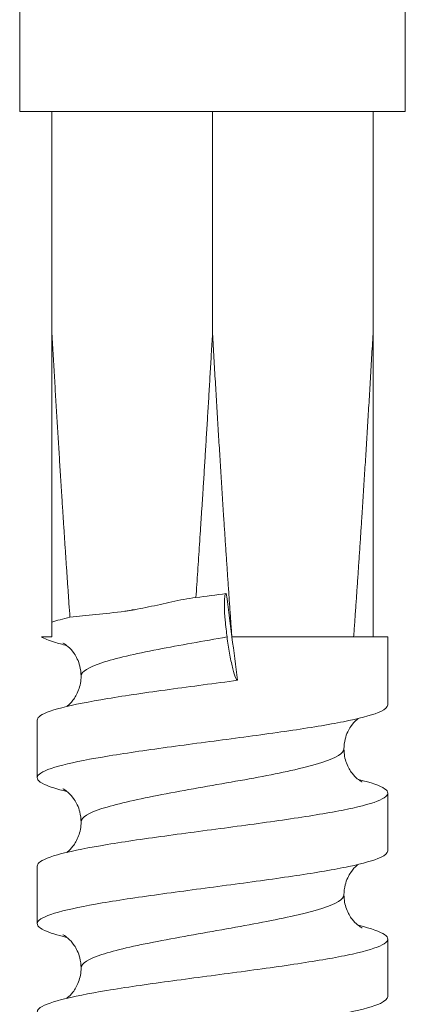
# Model space of a CAD drawing. Units: inches. Extents: x 0 to 297, y 0 to 210.
# Drawn here: x 81 to 90, y 95 to 117 of the extents above; entities that cross this region are included whole.
import ezdxf

# ---------------------------------------------------------------- set-up
doc = ezdxf.new("R2010")
doc.units = ezdxf.units.IN
doc.header["$MEASUREMENT"] = 0

msp = doc.modelspace()

# ---------------------------------------------------------------- linework, layer by layer
at = {"linetype": 'Continuous', "lineweight": 0, "extrusion": (0, 1, 0)}
for p, q in [((80.908, 115.354), (80.908, 133.354)), ((89.708, 115.354), (89.708, 133.354)), ((80.908, 115.354), (89.708, 115.354)), ((81.643, 110.282), (81.643, 115.354)), ((85.308, 110.282), (85.308, 115.354)), ((88.972, 110.282), (88.972, 115.354)), ((85.75, 103.354), (88.529, 103.354)), ((88.529, 103.354), (88.972, 103.354)), ((88.972, 103.354), (89.308, 103.354)), ((89.308, 103.354), (89.308, 101.804)), ((81.308, 101.453), (81.308, 100.137)), ((89.308, 99.786), (89.308, 98.471)), ((81.308, 98.12), (81.308, 96.804)), ((89.308, 96.453), (89.308, 95.137))]:
    msp.add_line(p, q, dxfattribs=at)
at = {"linetype": 'Continuous', "lineweight": 0, "extrusion": (1.94263e-15, 8.36337e-17, -1)}
msp.add_ellipse((84.241, 111.445), major_axis=(4.244, -32.193), ratio=0.01396, start_param=-1.346579, end_param=-1.314904, dxfattribs=at)
at = {"linetype": 'Continuous', "lineweight": 0, "extrusion": (1.00352e-15, -3.88961e-17, -1)}
msp.add_ellipse((85.308, 103.354), major_axis=(-3.976, 30.159), ratio=0.014422, start_param=1.572698, end_param=1.605573, dxfattribs=at)
at = {"linetype": 'Continuous', "lineweight": 0}
for points, weights in [([(82.054, 103.803), (81.854, 106.633), (81.643, 110.282)], [1.00043609975, 1.00303242294, 1.00231161942]), ([(81.643, 110.282), (81.643, 106.563), (81.643, 103.693)], [1.00231161942, 1.00304639135, 1.00033422607]), ([(85.308, 110.282), (85.113, 106.92), (84.929, 104.253)], [1.00231161942, 1.00297578959, 1.00082360737]), ([(85.75, 103.354), (85.535, 106.342), (85.308, 110.282)], [1, 1.00309001902, 1.00231161943]), ([(88.972, 110.282), (88.744, 106.342), (88.529, 103.354)], [1.00231161942, 1.00309001901, 1]), ([(88.972, 103.354), (88.972, 106.342), (88.972, 110.282)], [1, 1.00309001902, 1.00231161942])]:
    msp.add_rational_spline(points, weights, degree=2, dxfattribs=at)
for points, knots in [([(82.054, 103.803), (82.433, 103.858), (82.838, 103.874), (83.344, 103.947), (83.377, 103.952), (83.423, 103.96), (83.436, 103.962), (83.456, 103.965), (83.464, 103.966), (83.479, 103.969), (83.487, 103.97), (83.504, 103.973), (83.514, 103.975), (83.546, 103.98), (83.569, 103.984), (83.678, 104.004), (83.763, 104.021), (84.032, 104.077), (84.207, 104.118), (84.561, 104.195), (84.746, 104.231), (84.929, 104.253)], [0.530063, 0.530063, 0.530063, 0.530063, 1.830245, 1.830245, 1.923483, 1.923483, 1.957383, 1.957383, 1.979312, 1.979312, 1.999992, 1.999992, 2.027699, 2.027699, 2.089257, 2.089257, 2.329174, 2.329174, 2.836166, 2.836166, 3.378577, 3.378577, 3.378577, 3.378577]), ([(85.639, 103.354), (85.632, 103.412), (85.625, 103.47), (85.61, 103.6), (85.603, 103.67), (85.587, 103.856), (85.581, 103.964), (85.578, 104.147), (85.58, 104.219), (85.593, 104.312), (85.602, 104.337), (85.613, 104.343)], [-12.559149, -12.559149, -12.559149, -12.559149, -12.382873, -12.382873, -12.161693, -12.161693, -11.771049, -11.771049, -11.380404, -11.380404, -11.044105, -11.044105, -11.044105, -11.044105]), ([(81.643, 103.354), (81.643, 103.365), (81.643, 103.377), (81.643, 103.396), (81.643, 103.4), (81.643, 103.405), (81.643, 103.407), (81.643, 103.41), (81.643, 103.411), (81.643, 103.413), (81.643, 103.415), (81.643, 103.418), (81.643, 103.419), (81.643, 103.425), (81.643, 103.429), (81.643, 103.448), (81.643, 103.465), (81.643, 103.522), (81.643, 103.563), (81.643, 103.636), (81.643, 103.67), (81.643, 103.693)], [0.57329, 0.57329, 0.57329, 0.57329, 0.883024, 0.883024, 0.957034, 0.957034, 0.986369, 0.986369, 1.007728, 1.007728, 1.030606, 1.030606, 1.061236, 1.061236, 1.129194, 1.129194, 1.393594, 1.393594, 1.959184, 1.959184, 2.513657, 2.513657, 2.513657, 2.513657]), ([(81.404, 103.354), (81.418, 103.354), (81.431, 103.354), (81.463, 103.354), (81.48, 103.354), (81.519, 103.354), (81.54, 103.354), (81.59, 103.354), (81.617, 103.354), (81.643, 103.354)], [0.1565786, 0.1565786, 0.1565786, 0.1565786, 0.2003924, 0.2003924, 0.2655053, 0.2655053, 0.3778286, 0.3778286, 0.5577693, 0.5577693, 0.5577693, 0.5577693]), ([(81.984, 103.158), (81.879, 103.183), (81.785, 103.208), (81.571, 103.273), (81.47, 103.313), (81.404, 103.354)], [372.447515, 372.447515, 372.447515, 372.447515, 373.019226, 373.019226, 373.942912, 373.942912, 373.942912, 373.942912]), ([(82.308, 102.462), (82.308, 102.563), (82.475, 102.664), (82.783, 102.765), (83.092, 102.866), (83.543, 102.967), (84.064, 103.068), (84.554, 103.164), (85.105, 103.259), (85.639, 103.354)], [92.566124, 92.566124, 92.566124, 92.566124, 93.136879, 93.136879, 93.136879, 93.709531, 93.709531, 93.709531, 94.24778, 94.24778, 94.24778, 94.24778]), ([(85.881, 102.363), (85.867, 102.363), (85.852, 102.384), (85.814, 102.471), (85.793, 102.539), (85.749, 102.714), (85.726, 102.82), (85.683, 103.054), (85.663, 103.18), (85.645, 103.309), (85.643, 103.324), (85.641, 103.339), (85.639, 103.354)], [-7.830659, -7.830659, -7.830659, -7.830659, -7.47396, -7.47396, -7.083315, -7.083315, -6.692671, -6.692671, -6.302026, -6.302026, -6.302026, -6.257122, -6.257122, -6.257122, -6.257122]), ([(81.895, 103.215), (81.895, 103.215), (81.9, 103.213), (81.929, 103.197), (81.962, 103.178), (82.053, 103.098), (82.101, 103.049), (82.2, 102.903), (82.249, 102.807), (82.297, 102.618), (82.308, 102.54), (82.308, 102.462)], [92.2744437, 92.2744437, 92.2744437, 92.2744437, 92.3290944, 92.3290944, 92.4156937, 92.4156937, 92.4765476, 92.4765476, 92.5326106, 92.5326106, 92.566124, 92.566124, 92.566124, 92.566124]), ([(85.881, 102.363), (85.361, 102.293), (84.831, 102.224), (83.812, 102.085), (83.333, 102.015), (82.492, 101.876), (82.137, 101.807), (81.6, 101.668), (81.424, 101.599), (81.321, 101.504), (81.308, 101.478), (81.308, 101.453)], [0, 0, 0, 0, 1.590152, 1.590152, 3.180304, 3.180304, 4.770456, 4.770456, 6.360608, 6.360608, 6.940028, 6.940028, 6.940028, 6.940028]), ([(82.308, 102.462), (82.308, 102.348), (82.285, 102.235), (82.214, 102.043), (82.166, 101.966), (82.077, 101.848), (82.035, 101.809), (81.995, 101.776), (81.989, 101.771), (81.984, 101.766)], [92.566124, 92.566124, 92.566124, 92.566124, 92.6149898, 92.6149898, 92.6674406, 92.6674406, 92.72412, 92.72412, 92.7352948, 92.7352948, 92.7352948, 92.7352948]), ([(81.984, 99.824), (81.759, 99.878), (81.585, 99.931), (81.322, 100.055), (81.274, 100.124), (81.386, 100.263), (81.544, 100.332), (82.047, 100.472), (82.387, 100.541), (83.205, 100.68), (83.675, 100.749), (84.684, 100.889), (85.212, 100.958), (86.257, 101.097), (86.763, 101.166), (87.686, 101.305), (88.093, 101.374), (88.752, 101.514), (88.998, 101.583), (89.253, 101.703), (89.308, 101.753), (89.308, 101.804)], [347.013779, 347.013779, 347.013779, 347.013779, 348.243261, 348.243261, 349.833413, 349.833413, 351.423564, 351.423564, 353.013716, 353.013716, 354.603868, 354.603868, 356.19402, 356.19402, 357.784172, 357.784172, 359.374324, 359.374324, 360.964476, 360.964476, 362.120017, 362.120017, 362.120017, 362.120017]), ([(88.631, 101.491), (88.622, 101.483), (88.611, 101.474), (88.562, 101.431), (88.514, 101.383), (88.415, 101.237), (88.366, 101.141), (88.318, 100.951), (88.308, 100.873), (88.308, 100.795)], [89.2555212, 89.2555212, 89.2555212, 89.2555212, 89.274101, 89.274101, 89.334955, 89.334955, 89.391018, 89.391018, 89.4245313, 89.4245313, 89.4245313, 89.4245313]), ([(82.308, 99.128), (82.308, 99.229), (82.475, 99.33), (82.783, 99.431), (83.09, 99.532), (83.537, 99.633), (84.055, 99.733), (84.575, 99.834), (85.164, 99.936), (85.73, 100.037), (86.294, 100.137), (86.834, 100.238), (87.266, 100.339), (87.698, 100.44), (88.021, 100.541), (88.183, 100.642), (88.266, 100.693), (88.308, 100.744), (88.308, 100.795)], [86.282939, 86.282939, 86.282939, 86.282939, 86.853371, 86.853371, 86.853371, 87.423075, 87.423075, 87.423075, 87.994888, 87.994888, 87.994888, 88.564942, 88.564942, 88.564942, 89.135811, 89.135811, 89.135811, 89.424531, 89.424531, 89.424531, 89.424531]), ([(88.308, 100.795), (88.308, 100.681), (88.33, 100.568), (88.401, 100.376), (88.449, 100.299), (88.539, 100.181), (88.58, 100.142), (88.649, 100.084), (88.675, 100.068), (88.712, 100.045), (88.72, 100.042), (88.72, 100.042)], [89.4245313, 89.4245313, 89.4245313, 89.4245313, 89.4733972, 89.4733972, 89.525848, 89.525848, 89.5825274, 89.5825274, 89.6446004, 89.6446004, 89.7162115, 89.7162115, 89.7162115, 89.7162115]), ([(88.632, 100.099), (88.672, 100.09), (88.711, 100.08), (89.017, 100), (89.193, 99.931), (89.342, 99.792), (89.313, 99.723), (89.052, 99.584), (88.823, 99.515), (88.192, 99.375), (87.797, 99.306), (86.893, 99.167), (86.393, 99.098), (85.352, 98.958), (84.822, 98.889), (83.804, 98.75), (83.326, 98.681), (82.486, 98.542), (82.132, 98.473), (81.597, 98.333), (81.421, 98.264), (81.321, 98.17), (81.308, 98.145), (81.308, 98.12)], [17.270085, 17.270085, 17.270085, 17.270085, 17.491671, 17.491671, 19.081823, 19.081823, 20.671974, 20.671974, 22.262126, 22.262126, 23.852278, 23.852278, 25.44243, 25.44243, 27.032582, 27.032582, 28.622734, 28.622734, 30.212886, 30.212886, 31.803038, 31.803038, 32.374069, 32.374069, 32.374069, 32.374069]), ([(81.895, 99.882), (81.895, 99.882), (81.9, 99.88), (81.929, 99.864), (81.962, 99.845), (82.053, 99.764), (82.101, 99.716), (82.2, 99.57), (82.249, 99.474), (82.297, 99.285), (82.308, 99.207), (82.308, 99.128)], [85.9912584, 85.9912584, 85.9912584, 85.9912584, 86.0459091, 86.0459091, 86.1325084, 86.1325084, 86.1933623, 86.1933623, 86.2494253, 86.2494253, 86.2829387, 86.2829387, 86.2829387, 86.2829387]), ([(82.308, 99.128), (82.308, 99.014), (82.285, 98.901), (82.214, 98.709), (82.166, 98.632), (82.077, 98.515), (82.035, 98.475), (81.995, 98.442), (81.989, 98.437), (81.984, 98.433)], [86.2829387, 86.2829387, 86.2829387, 86.2829387, 86.3318045, 86.3318045, 86.3842553, 86.3842553, 86.4409347, 86.4409347, 86.4521095, 86.4521095, 86.4521095, 86.4521095]), ([(81.984, 96.491), (81.76, 96.544), (81.588, 96.597), (81.323, 96.721), (81.275, 96.79), (81.384, 96.929), (81.541, 96.998), (82.043, 97.137), (82.382, 97.206), (83.198, 97.346), (83.668, 97.415), (84.676, 97.554), (85.204, 97.623), (86.249, 97.763), (86.756, 97.832), (87.679, 97.971), (88.087, 98.04), (88.748, 98.179), (88.995, 98.248), (89.253, 98.369), (89.308, 98.42), (89.308, 98.471)], [321.579729, 321.579729, 321.579729, 321.579729, 322.800831, 322.800831, 324.390983, 324.390983, 325.981134, 325.981134, 327.571286, 327.571286, 329.161438, 329.161438, 330.75159, 330.75159, 332.341742, 332.341742, 333.931894, 333.931894, 335.522046, 335.522046, 336.685971, 336.685971, 336.685971, 336.685971]), ([(88.631, 98.158), (88.622, 98.15), (88.611, 98.141), (88.562, 98.098), (88.514, 98.049), (88.415, 97.903), (88.366, 97.807), (88.318, 97.618), (88.308, 97.54), (88.308, 97.462)], [82.9723359, 82.9723359, 82.9723359, 82.9723359, 82.9909157, 82.9909157, 83.0517697, 83.0517697, 83.1078327, 83.1078327, 83.141346, 83.141346, 83.141346, 83.141346]), ([(82.308, 95.795), (82.308, 95.896), (82.475, 95.997), (82.783, 96.098), (83.09, 96.198), (83.537, 96.299), (84.055, 96.4), (84.575, 96.501), (85.164, 96.602), (85.73, 96.703), (86.294, 96.804), (86.834, 96.905), (87.266, 97.006), (87.698, 97.107), (88.021, 97.208), (88.183, 97.309), (88.266, 97.36), (88.308, 97.411), (88.308, 97.462)], [79.999753, 79.999753, 79.999753, 79.999753, 80.570186, 80.570186, 80.570186, 81.13989, 81.13989, 81.13989, 81.711703, 81.711703, 81.711703, 82.281756, 82.281756, 82.281756, 82.852626, 82.852626, 82.852626, 83.141346, 83.141346, 83.141346, 83.141346]), ([(88.308, 97.462), (88.308, 97.348), (88.33, 97.235), (88.401, 97.043), (88.449, 96.966), (88.539, 96.848), (88.58, 96.809), (88.649, 96.751), (88.675, 96.734), (88.712, 96.712), (88.72, 96.708), (88.72, 96.708)], [83.141346, 83.141346, 83.141346, 83.141346, 83.1902119, 83.1902119, 83.2426627, 83.2426627, 83.2993421, 83.2993421, 83.3614151, 83.3614151, 83.4330262, 83.4330262, 83.4330262, 83.4330262]), ([(88.632, 96.766), (88.674, 96.756), (88.714, 96.746), (89.02, 96.666), (89.195, 96.597), (89.342, 96.458), (89.312, 96.389), (89.049, 96.249), (88.819, 96.18), (88.187, 96.041), (87.791, 95.972), (86.885, 95.832), (86.384, 95.763), (85.344, 95.624), (84.814, 95.555), (83.797, 95.416), (83.319, 95.347), (82.48, 95.207), (82.127, 95.138), (81.594, 94.999), (81.419, 94.93), (81.32, 94.835), (81.308, 94.811), (81.308, 94.786)], [42.704144, 42.704144, 42.704144, 42.704144, 42.934101, 42.934101, 44.524253, 44.524253, 46.114404, 46.114404, 47.704556, 47.704556, 49.294708, 49.294708, 50.88486, 50.88486, 52.475012, 52.475012, 54.065164, 54.065164, 55.655316, 55.655316, 57.245468, 57.245468, 57.808111, 57.808111, 57.808111, 57.808111]), ([(81.895, 96.548), (81.895, 96.548), (81.9, 96.546), (81.929, 96.53), (81.962, 96.511), (82.053, 96.431), (82.101, 96.383), (82.2, 96.237), (82.249, 96.141), (82.297, 95.951), (82.308, 95.873), (82.308, 95.795)], [79.7080731, 79.7080731, 79.7080731, 79.7080731, 79.7627237, 79.7627237, 79.8493231, 79.8493231, 79.910177, 79.910177, 79.96624, 79.96624, 79.9997534, 79.9997534, 79.9997534, 79.9997534]), ([(82.308, 95.795), (82.308, 95.681), (82.285, 95.568), (82.214, 95.376), (82.166, 95.299), (82.077, 95.181), (82.035, 95.142), (81.995, 95.109), (81.989, 95.104), (81.984, 95.099)], [79.9997534, 79.9997534, 79.9997534, 79.9997534, 80.0486192, 80.0486192, 80.10107, 80.10107, 80.1577494, 80.1577494, 80.1689242, 80.1689242, 80.1689242, 80.1689242]), ([(81.984, 93.158), (81.762, 93.21), (81.59, 93.263), (81.325, 93.386), (81.275, 93.455), (81.382, 93.594), (81.538, 93.664), (82.038, 93.803), (82.376, 93.872), (83.191, 94.011), (83.66, 94.08), (84.667, 94.22), (85.195, 94.289), (86.241, 94.428), (86.748, 94.497), (87.672, 94.637), (88.081, 94.706), (88.743, 94.845), (88.991, 94.914), (89.252, 95.035), (89.308, 95.086), (89.308, 95.137)], [296.145679, 296.145679, 296.145679, 296.145679, 297.358401, 297.358401, 298.948553, 298.948553, 300.538704, 300.538704, 302.128856, 302.128856, 303.719008, 303.719008, 305.30916, 305.30916, 306.899312, 306.899312, 308.489464, 308.489464, 310.079616, 310.079616, 311.251923, 311.251923, 311.251923, 311.251923])]:
    msp.add_open_spline(points, degree=3, knots=knots, dxfattribs=at)
for points in [[(84.929, 104.253), (85.159, 104.284), (85.392, 104.314), (85.623, 104.345)], [(81.643, 103.693), (81.755, 103.729), (81.893, 103.766), (82.054, 103.803)]]:
    msp.add_open_spline(points, degree=3, dxfattribs=at)

doc.saveas('drawing.dxf')
